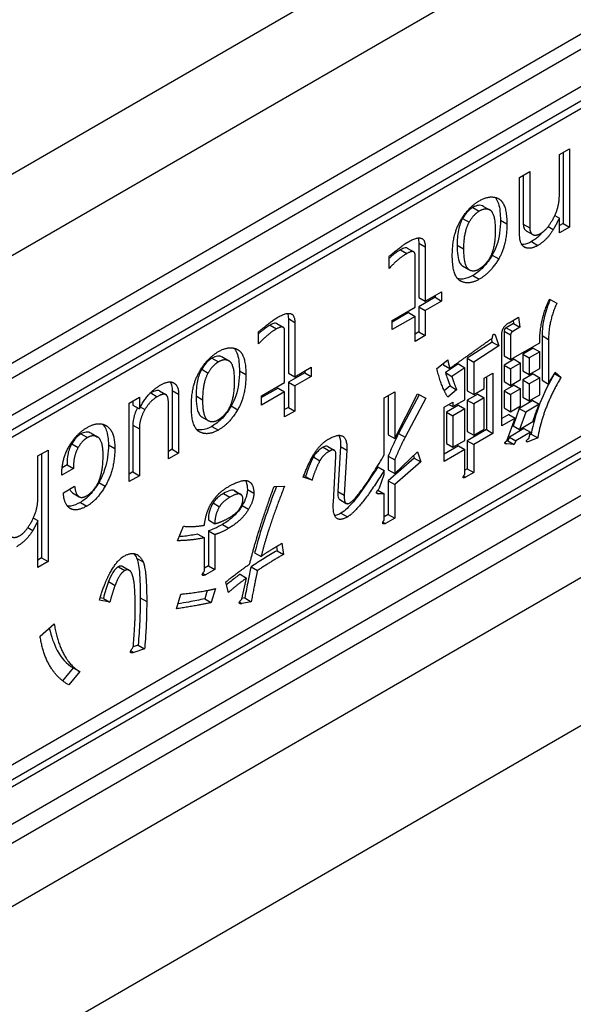
# Model space of a CAD drawing. Units: millimetres. Extents: x 23 to 826, y 21 to 577.
# Drawn here: x 785 to 789, y 156 to 163 of the extents above; entities that cross this region are included whole.
import ezdxf

# ---------------------------------------------------------------- set-up
doc = ezdxf.new("R2010")
doc.units = ezdxf.units.MM
doc.header["$LTSCALE"] = 2
doc.layers.add('Visible Tangent Edges(TDC)', color=179, linetype='Continuous', lineweight=25)
doc.layers.add('表示ｴｯｼﾞ(TDC)', color=7, linetype='Continuous', lineweight=25)

msp = doc.modelspace()

# ---------------------------------------------------------------- linework, layer by layer
at = {"layer": 'Visible Tangent Edges(TDC)'}
for p, q in [((721.7027, 125.6105), (800.8044, 171.2799)), ((800.9563, 170.7688), (721.8546, 125.0995)), ((788.0453, 161.683), (788.0924, 161.6558)), ((787.9668, 161.6754), (788.014, 161.6482)), ((787.892, 161.5946), (787.9392, 161.5674)), ((788.1685, 161.5825), (788.2157, 161.5553)), ((788.3363, 161.5538), (788.3834, 161.5265)), ((788.5175, 161.5344), (788.5552, 161.5127)), ((787.5711, 161.4135), (787.6183, 161.3863)), ((787.8512, 161.3994), (787.8984, 161.3721)), ((788.3961, 161.425), (788.4432, 161.3978)), ((787.437, 161.3653), (787.4841, 161.3381)), ((788.1087, 161.3261), (788.1558, 161.2989)), ((788.3441, 161.3849), (788.3462, 161.3837)), ((787.8734, 161.1385), (787.8757, 161.1371)), ((787.9668, 161.1772), (788.014, 161.15)), ((786.6156, 160.8618), (786.6628, 160.8346)), ((786.4815, 160.8137), (786.5286, 160.7865)), ((788.1962, 160.7695), (788.2433, 160.7422)), ((788.2116, 160.7951), (788.2587, 160.7679)), ((788.474, 160.7373), (788.5212, 160.71)), ((786.0558, 160.5721), (786.103, 160.5449)), ((786.1342, 160.5797), (786.1814, 160.5525)), ((785.981, 160.4913), (786.0282, 160.464)), ((786.2575, 160.4792), (786.3047, 160.452)), ((785.608, 160.3178), (785.6551, 160.2905)), ((785.6715, 160.3335), (785.7186, 160.3062)), ((785.7648, 160.3371), (785.812, 160.3099)), ((785.9402, 160.296), (785.9874, 160.2688)), ((785.5317, 160.2163), (785.5654, 160.1969)), ((786.1977, 160.2228), (786.2448, 160.1955)), ((785.4775, 160.0833), (785.5246, 160.0561)), ((785.9624, 160.0352), (785.9647, 160.0338)), ((786.0558, 160.0739), (786.103, 160.0466)), ((785.0967, 160.0184), (785.1438, 159.9912)), ((785.171, 160.0236), (785.2182, 159.9964)), ((785.298, 159.9378), (785.3451, 159.9106)), ((786.8713, 159.9208), (786.9184, 159.8935)), ((785.2272, 159.6625), (785.2744, 159.6353)), ((786.2204, 159.6036), (786.2675, 159.5764)), ((786.3156, 159.6125), (786.3627, 159.5853)), ((786.1406, 159.5827), (786.1877, 159.5554)), ((785.0172, 159.4739), (785.0206, 159.472)), ((785.0931, 159.518), (785.1402, 159.4908)), ((786.0644, 159.5136), (786.1116, 159.4863)), ((786.2775, 159.4942), (786.3246, 159.467)), ((787.0009, 159.4387), (787.048, 159.4115)), ((784.7083, 159.3335), (784.7445, 159.3126)), ((786.1329, 159.3563), (786.18, 159.3291)), ((785.5047, 159.1108), (785.5518, 159.0836)), ((785.3714, 159.0464), (785.4185, 159.0192)), ((785.2993, 158.9378), (785.3465, 158.9106)), ((785.5314, 158.8206), (785.5785, 158.7934)), ((785.4618, 158.4326), (785.4833, 158.4202))]:
    msp.add_line(p, q, dxfattribs=at)
at = {"layer": '表示ｴｯｼﾞ(TDC)'}
for p, q in [((779.5074, 157.6016), (800.2492, 169.5769)), ((779.6017, 157.5472), (800.3435, 169.5225)), ((779.6017, 157.275), (800.3435, 169.2503)), ((779.6017, 154.6078), (800.2963, 166.5558)), ((800.3435, 166.5286), (779.6017, 154.5533)), ((800.8044, 166.3834), (773.0387, 150.3529)), ((800.3435, 166.2565), (779.6017, 154.2812)), ((793.8617, 165.3991), (779.696, 157.2206)), ((793.9088, 165.3719), (779.7431, 157.1934)), ((769.923, 148.0944), (797.9487, 164.2751)), ((738.2054, 128.6991), (799.0942, 163.8532)), ((779.7431, 154.7983), (793.9088, 162.9769)), ((788.6001, 162.062), (788.6744, 162.1049)), ((788.6001, 161.7605), (788.6001, 162.062)), ((788.6273, 162.0777), (788.6273, 161.5585)), ((788.6744, 162.1049), (788.6744, 161.5313)), ((788.3091, 161.894), (788.3834, 161.9369)), ((788.3363, 161.9097), (788.3363, 161.5538)), ((788.3834, 161.9369), (788.3834, 161.5265)), ((788.3091, 161.4752), (788.3091, 161.894)), ((788.0459, 161.6827), (788.0931, 161.6554)), ((788.5671, 161.6162), (788.6001, 161.5972)), ((788.6001, 161.4883), (788.6001, 161.5972)), ((788.6273, 161.5585), (788.6001, 161.5428)), ((788.6273, 161.5585), (788.6744, 161.5313)), ((788.3577, 161.5047), (788.4048, 161.4775)), ((788.6744, 161.5313), (788.6001, 161.4883)), ((787.5711, 161.4135), (787.5711, 161.0157)), ((787.4867, 161.3776), (787.5339, 161.3504)), ((787.5435, 160.9453), (787.5435, 161.3263)), ((787.6183, 161.3863), (787.6183, 160.9885)), ((787.3536, 161.2293), (787.3536, 161.3172)), ((787.8914, 161.2474), (787.9385, 161.2202)), ((787.6183, 160.9885), (787.7379, 161.0576)), ((787.7379, 161.0576), (787.7379, 160.9906)), ((787.6908, 161.0178), (787.5711, 160.9487)), ((787.5711, 161.0157), (787.6183, 160.9885)), ((787.7379, 160.9906), (787.6183, 160.9215)), ((787.6908, 161.0304), (787.6908, 161.0178)), ((787.6908, 161.0178), (787.7379, 160.9906)), ((788.5289, 161.0034), (788.5819, 160.9754)), ((787.3758, 160.8485), (787.5435, 160.9453)), ((787.4963, 160.9055), (787.3758, 160.8359)), ((787.4963, 160.9055), (787.5435, 160.8783)), ((787.5711, 160.9487), (787.6183, 160.9215)), ((787.5711, 160.9487), (787.5711, 160.7645)), ((787.6183, 160.9215), (787.6183, 160.7373)), ((786.5312, 160.8259), (786.5784, 160.7987)), ((786.6156, 160.8618), (786.6156, 160.464)), ((786.6628, 160.8346), (786.6628, 160.4368)), ((787.5435, 160.8783), (787.3758, 160.7815)), ((787.3758, 160.7815), (787.3758, 160.8485)), ((787.5435, 160.6941), (787.5435, 160.8783)), ((788.2646, 160.8257), (788.2116, 160.7951)), ((788.232, 160.832), (788.3004, 160.8715)), ((788.2611, 160.8488), (788.2646, 160.8257)), ((788.2646, 160.8257), (788.3118, 160.7985)), ((788.3004, 160.8715), (788.3118, 160.7985)), ((786.3981, 160.6776), (786.3981, 160.7655)), ((786.588, 160.3937), (786.588, 160.7747)), ((787.5711, 160.7645), (787.5435, 160.7485)), ((787.5711, 160.7645), (787.6183, 160.7373)), ((788.121, 160.748), (788.1291, 160.7433)), ((788.1962, 160.7695), (788.1962, 160.5894)), ((788.3118, 160.7985), (788.2587, 160.7679)), ((787.6183, 160.7373), (787.5435, 160.6941)), ((788.1087, 160.6896), (787.926, 160.5716)), ((788.1009, 160.7133), (788.1087, 160.6896)), ((788.1087, 160.6896), (788.1558, 160.6624)), ((788.1291, 160.7433), (788.1558, 160.6624)), ((788.1785, 160.0767), (788.1785, 160.7425)), ((788.2433, 160.7422), (788.2433, 160.5622)), ((788.2433, 160.5622), (788.4564, 160.6852)), ((788.474, 160.7373), (788.474, 160.4107)), ((788.5212, 160.71), (788.5212, 160.3834)), ((788.1558, 160.6624), (787.9732, 160.5444)), ((788.4092, 160.6454), (788.3331, 160.6014)), ((788.4564, 160.6182), (788.3802, 160.5742)), ((788.4092, 160.6454), (788.4564, 160.6182)), ((788.4564, 160.4968), (788.4564, 160.6182)), ((786.1349, 160.5793), (786.1821, 160.5521)), ((787.7026, 160.497), (787.7828, 160.5601)), ((787.926, 160.5716), (787.926, 160.3329)), ((787.926, 160.5716), (787.9732, 160.5444)), ((787.9732, 160.5444), (787.9732, 160.3057)), ((788.1962, 160.5894), (788.2433, 160.5622)), ((788.2687, 160.5643), (788.1962, 160.5224)), ((788.3159, 160.5371), (788.2433, 160.4952)), ((788.2687, 160.5643), (788.3159, 160.5371)), ((788.3159, 160.4156), (788.3159, 160.5371)), ((788.3331, 160.6014), (788.3331, 160.48)), ((788.3331, 160.6014), (788.3802, 160.5742)), ((788.3802, 160.5742), (788.3802, 160.4528)), ((786.7353, 160.4661), (786.6156, 160.3971)), ((786.6156, 160.464), (786.6628, 160.4368)), ((786.6628, 160.4368), (786.7824, 160.5059)), ((786.7353, 160.4787), (786.7353, 160.4661)), ((786.7353, 160.4661), (786.7824, 160.4389)), ((786.7824, 160.5059), (786.7824, 160.4389)), ((787.7506, 160.5248), (787.7978, 160.4975)), ((787.8612, 160.53), (787.766, 160.4667)), ((787.766, 160.4667), (787.8132, 160.4395)), ((787.9084, 160.5028), (787.8132, 160.4395)), ((787.8612, 160.53), (787.9084, 160.5028)), ((787.9084, 160.2683), (787.9084, 160.5028)), ((788.0493, 160.4251), (788.1137, 160.4622)), ((788.1137, 160.4622), (788.1137, 160.0226)), ((788.1962, 160.5224), (788.1962, 160.401)), ((788.1962, 160.5224), (788.2433, 160.4952)), ((788.2433, 160.4952), (788.2433, 160.3738)), ((788.3331, 160.48), (788.3802, 160.4528)), ((788.3802, 160.4528), (788.4564, 160.4968)), ((788.5642, 160.4606), (788.5656, 160.4593)), ((788.5656, 160.4593), (788.6127, 160.4321)), ((788.5706, 160.4706), (788.6127, 160.4321)), ((786.4203, 160.2968), (786.588, 160.3937)), ((786.6156, 160.3971), (786.6628, 160.3698)), ((786.6156, 160.3971), (786.6156, 160.2128)), ((786.7824, 160.4389), (786.6628, 160.3698)), ((788.0493, 160.3497), (788.0493, 160.4251)), ((788.0666, 160.435), (788.0666, 160.0498)), ((788.1962, 160.401), (788.2433, 160.3738)), ((788.2433, 160.3738), (788.3159, 160.4156)), ((788.4092, 160.457), (788.3331, 160.413)), ((788.3331, 160.413), (788.3331, 160.2874)), ((788.3331, 160.413), (788.3802, 160.3858)), ((788.4564, 160.4298), (788.3802, 160.3858)), ((788.4092, 160.457), (788.4564, 160.4298)), ((788.4564, 160.3042), (788.4564, 160.4298)), ((788.474, 160.4107), (788.5212, 160.3834)), ((785.6718, 160.3332), (785.719, 160.306)), ((785.7648, 160.3371), (785.7648, 159.9058)), ((786.5408, 160.3539), (786.4203, 160.2843)), ((786.588, 160.3267), (786.4203, 160.2298)), ((786.5408, 160.3539), (786.588, 160.3267)), ((786.588, 160.1424), (786.588, 160.3267)), ((786.6628, 160.3698), (786.6628, 160.1856)), ((787.3182, 160.2835), (787.3943, 160.3274)), ((787.3943, 160.3274), (787.3943, 159.9841)), ((787.8005, 160.3693), (787.7576, 160.3335)), ((787.8476, 160.3421), (787.7828, 160.2879)), ((787.8005, 160.3693), (787.8476, 160.3421)), ((787.926, 160.3329), (787.9732, 160.3057)), ((787.9732, 160.3057), (788.0493, 160.3497)), ((788.2687, 160.3759), (788.1962, 160.334)), ((788.1962, 160.334), (788.1962, 160.2084)), ((788.1962, 160.334), (788.2433, 160.3068)), ((788.3159, 160.3486), (788.2433, 160.3068)), ((788.2687, 160.3759), (788.3159, 160.3486)), ((788.3159, 160.223), (788.3159, 160.3486)), ((788.3802, 160.3858), (788.3802, 160.2602)), ((785.4498, 160.2432), (785.5246, 160.2864)), ((785.4498, 159.6695), (785.4498, 160.2432)), ((785.4775, 160.2591), (785.4775, 160.2298)), ((785.5246, 160.2864), (785.5246, 160.2026)), ((785.7372, 159.8355), (785.7372, 160.2458)), ((785.812, 160.3099), (785.812, 159.8786)), ((786.4203, 160.2298), (786.4203, 160.2968)), ((787.3182, 159.8648), (787.3182, 160.2835)), ((787.3472, 160.3002), (787.3472, 160.0113)), ((787.3943, 159.9841), (787.5621, 160.3112)), ((787.5746, 160.3046), (787.4234, 160.0218)), ((787.6228, 160.2793), (787.4705, 159.9946)), ((787.5621, 160.3112), (787.6228, 160.2793)), ((787.7561, 160.2139), (787.8209, 160.2513)), ((787.8209, 160.2178), (787.9084, 160.2683)), ((787.8209, 160.2513), (787.8209, 160.2178)), ((788.0022, 160.3099), (787.926, 160.2659)), ((787.926, 160.2659), (787.926, 160.0357)), ((787.926, 160.2659), (787.9732, 160.2387)), ((788.0493, 160.2827), (787.9732, 160.2387)), ((788.0022, 160.3099), (788.0493, 160.2827)), ((788.0493, 160.0524), (788.0493, 160.2827)), ((788.2433, 160.3068), (788.2433, 160.1812)), ((788.4056, 160.2623), (788.3068, 160.2052)), ((788.3331, 160.2874), (788.3802, 160.2602)), ((788.3802, 160.2602), (788.4564, 160.3042)), ((788.4056, 160.2623), (788.4527, 160.2351)), ((785.4775, 160.2298), (785.5246, 160.2026)), ((786.6156, 160.2128), (786.588, 160.1969)), ((786.6628, 160.1856), (786.588, 160.1424)), ((786.6156, 160.2128), (786.6628, 160.1856)), ((787.7561, 159.8161), (787.7561, 160.2139)), ((787.8612, 160.2285), (787.7737, 160.178)), ((787.7737, 160.178), (787.7737, 159.9477)), ((787.7737, 160.178), (787.8209, 160.1508)), ((787.7919, 160.2345), (787.8209, 160.2178)), ((787.9084, 160.2013), (787.8209, 160.1508)), ((787.8612, 160.2285), (787.9084, 160.2013)), ((787.9084, 159.971), (787.9084, 160.2013)), ((787.9732, 160.2387), (787.9732, 160.0084)), ((788.1962, 160.2084), (788.2433, 160.1812)), ((788.2433, 160.1812), (788.3159, 160.223)), ((788.3068, 160.2052), (788.261, 160.0783)), ((788.3068, 160.2052), (788.3539, 160.178)), ((788.3539, 160.178), (788.3081, 160.0511)), ((788.4527, 160.2351), (788.3539, 160.178)), ((785.9804, 160.1441), (786.0275, 160.1169)), ((787.8209, 160.1508), (787.8209, 159.9205)), ((788.2306, 160.1613), (788.1785, 160.1312)), ((788.2778, 160.134), (788.1785, 160.0767)), ((788.2166, 159.9689), (788.2778, 160.134)), ((788.2306, 160.1613), (788.2778, 160.134)), ((788.3081, 160.0511), (788.407, 160.1081)), ((785.4775, 160.0833), (785.4775, 159.7399)), ((785.5246, 160.0561), (785.5246, 159.7127)), ((788.0666, 160.0498), (787.926, 159.9687)), ((787.926, 160.0357), (787.9732, 160.0084)), ((787.9732, 160.0084), (788.0493, 160.0524)), ((788.0666, 160.0498), (788.1137, 160.0226)), ((788.3408, 160.0574), (788.2343, 159.9959)), ((788.261, 160.0783), (788.3081, 160.0511)), ((788.3879, 160.0302), (788.2814, 159.9687)), ((788.3408, 160.0574), (788.3879, 160.0302)), ((788.3766, 159.9859), (788.3879, 160.0302)), ((785.1722, 160.023), (785.2193, 159.9958)), ((787.3472, 160.0113), (787.3943, 159.9841)), ((787.4234, 160.0218), (787.4705, 159.9946)), ((787.8209, 159.9205), (787.9084, 159.971)), ((787.926, 159.9687), (787.926, 159.7635)), ((787.926, 159.9687), (787.9732, 159.9414)), ((788.1137, 160.0226), (787.9732, 159.9414)), ((788.2229, 159.9684), (788.2166, 159.9689)), ((788.2343, 159.9959), (788.2229, 159.9684)), ((788.2229, 159.9684), (788.2701, 159.9412)), ((788.2343, 159.9959), (788.2814, 159.9687)), ((788.2814, 159.9687), (788.2701, 159.9412)), ((788.3636, 159.9594), (788.3653, 159.9585)), ((788.4414, 159.9899), (788.3653, 159.9585)), ((788.3943, 160.0171), (788.3834, 160.0126)), ((788.3943, 160.0171), (788.4414, 159.9899)), ((784.7817, 159.8574), (784.8565, 159.9006)), ((784.8565, 159.9006), (784.8565, 159.0841)), ((785.0296, 159.9462), (785.0768, 159.9189)), ((785.7648, 159.9058), (785.7372, 159.8899)), ((785.7648, 159.9058), (785.812, 159.8786)), ((786.9047, 159.9268), (786.9519, 159.8996)), ((786.9968, 159.9263), (786.9778, 159.597)), ((786.9968, 159.9263), (787.044, 159.899)), ((787.044, 159.899), (787.0249, 159.5698)), ((787.3943, 159.7287), (787.5621, 159.8883)), ((787.5621, 159.8883), (787.5847, 159.8135)), ((787.8612, 159.9312), (787.7561, 159.8705)), ((787.9084, 159.904), (787.7561, 159.8161)), ((787.7737, 159.9477), (787.8209, 159.9205)), ((787.8612, 159.9312), (787.9084, 159.904)), ((787.9084, 159.724), (787.9084, 159.904)), ((787.9732, 159.9414), (787.9732, 159.7363)), ((788.2007, 159.953), (788.213, 159.9459)), ((788.2701, 159.9412), (788.213, 159.9459)), ((784.7817, 159.5518), (784.7817, 159.8574)), ((784.8093, 159.8734), (784.8093, 159.1113)), ((785.812, 159.8786), (785.7372, 159.8355)), ((786.7992, 159.8498), (786.8463, 159.8226)), ((786.9452, 159.5196), (786.9642, 159.853)), ((787.3472, 159.8564), (787.3943, 159.8292)), ((787.3472, 159.8564), (787.3472, 159.7559)), ((787.5376, 159.8407), (787.3472, 159.6763)), ((787.3943, 159.8292), (787.3943, 159.7287)), ((787.5847, 159.8135), (787.3943, 159.6491)), ((787.5319, 159.8596), (787.5376, 159.8407)), ((787.5376, 159.8407), (787.5847, 159.8135)), ((785.0428, 159.7653), (784.9571, 159.7159)), ((784.9956, 159.7925), (784.9591, 159.7715)), ((784.9956, 159.7925), (785.0428, 159.7653)), ((785.4775, 159.7399), (785.4498, 159.724)), ((785.4775, 159.7399), (785.5246, 159.7127)), ((787.2711, 159.7789), (787.3182, 159.7517)), ((787.3182, 159.7224), (787.3182, 159.7517)), ((787.3472, 159.7559), (787.3943, 159.7287)), ((787.926, 159.7635), (787.9084, 159.7533)), ((787.926, 159.7635), (787.9732, 159.7363)), ((785.5246, 159.7127), (785.4498, 159.6695)), ((786.7892, 159.6808), (786.7244, 159.702)), ((786.7421, 159.708), (786.7284, 159.7125)), ((786.7421, 159.708), (786.7892, 159.6808)), ((787.2842, 159.6232), (787.3182, 159.7224)), ((787.3472, 159.6763), (787.3943, 159.6491)), ((787.3472, 159.6763), (787.3472, 159.4293)), ((787.8985, 159.7087), (787.912, 159.7009)), ((787.9732, 159.7363), (787.912, 159.7009)), ((784.9684, 159.5884), (785.0505, 159.6358)), ((786.2214, 159.603), (786.2686, 159.5758)), ((786.5114, 159.6334), (786.5875, 159.6355)), ((786.9778, 159.597), (787.0249, 159.5698)), ((787.2711, 159.6073), (787.2706, 159.6073)), ((787.2711, 159.6073), (787.3182, 159.58)), ((787.3943, 159.6491), (787.3943, 159.4021)), ((785.036, 159.5866), (785.0831, 159.5593)), ((786.9919, 159.5376), (787.0391, 159.5103)), ((787.2612, 159.5899), (787.2765, 159.5811)), ((787.3182, 159.58), (787.2765, 159.5811)), ((787.3182, 159.3916), (787.3182, 159.58)), ((784.7487, 159.4033), (784.7817, 159.3843)), ((784.7817, 159.0409), (784.7817, 159.3843)), ((786.03, 159.389), (786.0771, 159.3618)), ((787.3472, 159.4293), (787.3182, 159.4125)), ((787.3943, 159.4021), (787.3259, 159.3626)), ((787.3472, 159.4293), (787.3943, 159.4021)), ((785.8034, 159.2372), (785.8487, 159.3429)), ((786.03, 159.3094), (786.0771, 159.2822)), ((786.03, 159.3094), (786.03, 159.054)), ((787.308, 159.3729), (787.3259, 159.3626)), ((785.9538, 159.2864), (786.001, 159.2592)), ((786.001, 159.0163), (786.001, 159.2592)), ((786.0771, 159.2822), (786.0771, 159.0268)), ((786.5284, 159.1948), (786.5327, 159.1642)), ((786.5327, 159.1642), (786.5798, 159.137)), ((786.5685, 159.2184), (786.5798, 159.137)), ((784.8093, 159.1113), (784.7817, 159.0954)), ((784.8093, 159.1113), (784.8565, 159.0841)), ((786.369, 159.1493), (786.4162, 159.1221)), ((784.8565, 159.0841), (784.7817, 159.0409)), ((785.4031, 159.0489), (785.4502, 159.0217)), ((786.03, 159.054), (786.001, 159.0373)), ((786.0771, 159.0268), (786.0087, 158.9873)), ((786.03, 159.054), (786.0771, 159.0268)), ((786.3423, 159.0459), (786.3894, 159.0187)), ((785.9892, 158.9986), (786.0087, 158.9873)), ((786.2625, 158.9915), (786.3097, 158.9643)), ((786.2752, 158.8104), (786.3097, 158.9643)), ((786.0812, 158.8868), (786.0504, 158.7853)), ((786.1764, 158.858), (786.1574, 158.935)), ((785.3084, 158.7881), (785.2322, 158.8028)), ((785.2612, 158.8154), (785.2374, 158.82)), ((785.2612, 158.8154), (785.3084, 158.7881)), ((785.7957, 158.7387), (785.8296, 158.8462)), ((786.0218, 158.8736), (786.0033, 158.8125)), ((786.0033, 158.8125), (786.0504, 158.7853)), ((786.2965, 158.8185), (786.2761, 158.8142)), ((786.2965, 158.8185), (786.3437, 158.7913)), ((786.2573, 158.7873), (786.2752, 158.7769)), ((786.3437, 158.7913), (786.2752, 158.7769)), ((784.798, 158.5395), (784.9009, 158.6282)), ((785.516, 158.4725), (785.4798, 158.4611)), ((785.5631, 158.4453), (785.4833, 158.4202)), ((785.516, 158.4725), (785.5631, 158.4453)), ((785.0405, 158.3069), (784.9627, 158.2132)), ((785.0405, 158.3069), (785.0876, 158.2797)), ((785.0876, 158.2797), (785.0074, 158.1831))]:
    msp.add_line(p, q, dxfattribs=at)
for points, degree in [([(788.5479, 161.5797), (788.6001, 161.6684), (788.6001, 161.7605)], 2), ([(787.8757, 161.5768), (787.9356, 161.6783), (788.014, 161.7236)], 2), ([(788.014, 161.7236), (788.096, 161.771), (788.1558, 161.7385)], 2), ([(788.0459, 161.6827), (788.0457, 161.6828), (788.0455, 161.6829), (788.0453, 161.683)], 3), ([(788.1558, 161.7385), (788.2157, 161.7061), (788.2157, 161.5553)], 2), ([(788.014, 161.6482), (787.9727, 161.6244), (787.9392, 161.5674)], 2), ([(788.0924, 161.6558), (788.0588, 161.6741), (788.014, 161.6482)], 2), ([(788.1332, 161.5077), (788.1332, 161.6333), (788.0924, 161.6558)], 2), ([(787.8163, 161.3248), (787.8163, 161.4755), (787.8757, 161.5768)], 2), ([(787.9392, 161.5674), (787.8984, 161.4978), (787.8984, 161.3721)], 2), ([(788.2157, 161.5553), (788.2157, 161.4004), (788.1558, 161.2989)], 2), ([(788.4654, 161.486), (788.5067, 161.5098), (788.5479, 161.5797)], 2), ([(788.6001, 161.5972), (788.5815, 161.5572), (788.5552, 161.5127)], 2), ([(788.0924, 161.3083), (788.1332, 161.3779), (788.1332, 161.5077)], 2), ([(788.3462, 161.3837), (788.3091, 161.4041), (788.3091, 161.4752)], 2), ([(788.3834, 161.5265), (788.3834, 161.4889), (788.4061, 161.4768)], 2), ([(788.4061, 161.4768), (788.4283, 161.4645), (788.4654, 161.486)], 2), ([(788.5552, 161.5127), (788.5103, 161.4365), (788.4432, 161.3978)], 2), ([(787.3536, 161.3172), (787.4465, 161.396), (787.495, 161.424)], 2), ([(787.495, 161.424), (787.6183, 161.4951), (787.6183, 161.3863)], 2), ([(787.5655, 161.4517), (787.5696, 161.4408), (787.5711, 161.4275), (787.5711, 161.4135)], 3), ([(788.4432, 161.3978), (788.3834, 161.3632), (788.3462, 161.3837)], 2), ([(787.4841, 161.3381), (787.4206, 161.3015), (787.3536, 161.2293)], 2), ([(787.5435, 161.3263), (787.5435, 161.3724), (787.4841, 161.3381)], 2), ([(787.8757, 161.1371), (787.8163, 161.1698), (787.8163, 161.3248)], 2), ([(787.8984, 161.3721), (787.8984, 161.2423), (787.9392, 161.2198)], 2), ([(788.014, 161.2253), (788.0588, 161.2512), (788.0924, 161.3083)], 2), ([(788.1558, 161.2989), (788.096, 161.1973), (788.014, 161.15)], 2), ([(787.9392, 161.2198), (787.9727, 161.2015), (788.014, 161.2253)], 2), ([(788.014, 161.15), (787.9356, 161.1047), (787.8757, 161.1371)], 2), ([(788.4564, 160.6852), (788.4564, 160.861), (788.5289, 161.0034)], 2), ([(788.5819, 160.9754), (788.5212, 160.844), (788.5212, 160.71)], 2), ([(786.5395, 160.8723), (786.6628, 160.9435), (786.6628, 160.8346)], 2), ([(786.61, 160.9), (786.6141, 160.8891), (786.6156, 160.8759), (786.6156, 160.8618)], 3), ([(786.3981, 160.7655), (786.491, 160.8443), (786.5395, 160.8723)], 2), ([(788.1785, 160.7425), (788.1785, 160.8011), (788.232, 160.832)], 2), ([(786.5286, 160.7865), (786.4651, 160.7498), (786.3981, 160.6776)], 2), ([(786.588, 160.7747), (786.588, 160.8207), (786.5286, 160.7865)], 2), ([(788.1101, 160.7197), (788.1137, 160.7595), (788.1291, 160.7433)], 2), ([(788.2587, 160.7679), (788.2433, 160.759), (788.2433, 160.7422)], 2), ([(787.7978, 160.4975), (787.9464, 160.6043), (788.1101, 160.7197)], 2), ([(785.9647, 160.4735), (786.0246, 160.575), (786.103, 160.6203)], 2), ([(786.103, 160.6203), (786.185, 160.6677), (786.2448, 160.6352)], 2), ([(786.2448, 160.6352), (786.3047, 160.6027), (786.3047, 160.452)], 2), ([(786.103, 160.5449), (786.0617, 160.5211), (786.0282, 160.464)], 2), ([(786.1814, 160.5525), (786.1478, 160.5708), (786.103, 160.5449)], 2), ([(786.1349, 160.5793), (786.1347, 160.5795), (786.1345, 160.5796), (786.1342, 160.5797)], 3), ([(786.2222, 160.4044), (786.2222, 160.53), (786.1814, 160.5525)], 2), ([(787.7483, 160.533), (787.7491, 160.5302), (787.7498, 160.5275), (787.7506, 160.5248)], 3), ([(787.7828, 160.5601), (787.7905, 160.5227), (787.7978, 160.4975)], 2), ([(785.9053, 160.2215), (785.9053, 160.3722), (785.9647, 160.4735)], 2), ([(786.0282, 160.464), (785.9874, 160.3944), (785.9874, 160.2688)], 2), ([(787.7828, 160.2879), (787.737, 160.3578), (787.7026, 160.497)], 2), ([(788.5212, 160.3834), (788.5402, 160.4237), (788.5706, 160.4706)], 2), ([(785.6773, 160.3745), (785.7408, 160.4112), (785.7744, 160.3929)], 2), ([(785.7744, 160.3929), (785.812, 160.3727), (785.812, 160.3099)], 2), ([(786.1814, 160.205), (786.2222, 160.2746), (786.2222, 160.4044)], 2), ([(786.3047, 160.452), (786.3047, 160.2971), (786.2448, 160.1955)], 2), ([(787.8132, 160.4395), (787.8245, 160.3999), (787.8476, 160.3421)], 2), ([(788.6127, 160.4321), (788.4831, 160.2191), (788.4414, 159.9899)], 2), ([(785.5246, 160.2026), (785.584, 160.3206), (785.6773, 160.3745)], 2), ([(785.608, 160.3178), (785.6054, 160.3162), (785.6027, 160.3146), (785.6001, 160.313)], 3), ([(785.6551, 160.2905), (785.603, 160.2604), (785.5654, 160.1969)], 2), ([(785.7186, 160.3062), (785.7, 160.3165), (785.6551, 160.2905)], 2), ([(785.7372, 160.2458), (785.7372, 160.296), (785.7186, 160.3062)], 2), ([(785.9874, 160.2688), (785.9874, 160.139), (786.0282, 160.1165)], 2), ([(785.5654, 160.1969), (785.5246, 160.1272), (785.5246, 160.0561)], 2), ([(785.9647, 160.0338), (785.9053, 160.0665), (785.9053, 160.2215)], 2), ([(786.103, 160.122), (786.1478, 160.1479), (786.1814, 160.205)], 2), ([(786.2448, 160.1955), (786.185, 160.094), (786.103, 160.0466)], 2), ([(788.407, 160.1081), (788.426, 160.1736), (788.4527, 160.2351)], 2), ([(786.0282, 160.1165), (786.0617, 160.0982), (786.103, 160.122)], 2), ([(785.0133, 159.9325), (785.0654, 160.0213), (785.1438, 160.0665)], 2), ([(785.1438, 160.0665), (785.2223, 160.1118), (785.2816, 160.0791)], 2), ([(785.2816, 160.0791), (785.3451, 160.0445), (785.3451, 159.9106)], 2), ([(786.103, 160.0466), (786.0246, 160.0014), (785.9647, 160.0338)], 2), ([(785.1438, 159.9912), (785.1062, 159.9694), (785.0768, 159.9189)], 2), ([(785.2182, 159.9964), (785.1846, 160.0147), (785.1438, 159.9912)], 2), ([(785.1722, 160.023), (785.1718, 160.0232), (785.1714, 160.0234), (785.171, 160.0236)], 3), ([(785.2594, 159.8611), (785.2594, 159.9742), (785.2182, 159.9964)], 2), ([(786.7969, 159.8611), (786.8463, 159.9441), (786.9107, 159.9812)], 2), ([(786.9107, 159.9812), (787.0517, 160.0626), (787.044, 159.899)], 2), ([(787.4705, 159.9946), (787.4288, 159.9119), (787.3943, 159.8292)], 2), ([(788.213, 159.9459), (788.1862, 159.9472), (788.2166, 159.9689)], 2), ([(788.3653, 159.9585), (788.3499, 159.9663), (788.3766, 159.9859)], 2), ([(784.9571, 159.7159), (784.9535, 159.831), (785.0133, 159.9325)], 2), ([(785.0768, 159.9189), (785.0391, 159.8553), (785.0428, 159.7653)], 2), ([(785.3451, 159.9106), (785.3451, 159.7556), (785.2744, 159.6353)], 2), ([(786.9184, 159.8935), (786.869, 159.865), (786.8463, 159.8226)], 2), ([(786.9642, 159.853), (786.9678, 159.9221), (786.9184, 159.8935)], 2), ([(785.2146, 159.6468), (785.2594, 159.7229), (785.2594, 159.8611)], 2), ([(786.7244, 159.702), (786.7625, 159.8035), (786.7969, 159.8611)], 2), ([(786.8463, 159.8226), (786.8119, 159.7567), (786.7892, 159.6808)], 2), ([(787.0671, 159.5146), (787.1319, 159.552), (787.3182, 159.8648)], 2), ([(787.3182, 159.7517), (787.1392, 159.4641), (787.048, 159.4115)], 2), ([(786.1764, 159.6326), (786.2829, 159.6941), (786.3246, 159.6722)], 2), ([(786.3246, 159.6722), (786.3627, 159.6523), (786.3627, 159.5853)], 2), ([(787.912, 159.7009), (787.8816, 159.6876), (787.9084, 159.724)], 2), ([(785.0505, 159.6358), (785.0577, 159.573), (785.084, 159.5588)], 2), ([(785.1402, 159.5662), (785.181, 159.5897), (785.2146, 159.6468)], 2), ([(785.2744, 159.6353), (785.2146, 159.5337), (785.1402, 159.4908)], 2), ([(786.0504, 159.5096), (786.0962, 159.5863), (786.1764, 159.6326)], 2), ([(786.2214, 159.603), (786.2211, 159.6032), (786.2207, 159.6034), (786.2204, 159.6036)], 3), ([(786.3323, 159.0653), (786.3931, 159.3139), (786.5114, 159.6334)], 2), ([(786.5875, 159.6355), (786.4692, 159.3369), (786.4162, 159.1221)], 2), ([(787.2765, 159.5811), (787.2421, 159.5779), (787.2842, 159.6232)], 2), ([(784.7296, 159.3668), (784.7817, 159.4555), (784.7817, 159.5518)], 2), ([(785.0206, 159.472), (784.9721, 159.4984), (784.9684, 159.5884)], 2), ([(785.084, 159.5588), (785.1062, 159.5465), (785.1402, 159.5662)], 2), ([(786.1877, 159.5554), (786.1342, 159.5246), (786.1116, 159.4863)], 2), ([(786.2675, 159.5764), (786.2448, 159.5884), (786.1877, 159.5554)], 2), ([(786.2639, 159.478), (786.2829, 159.5099), (786.2829, 159.5392)], 2), ([(786.2829, 159.5392), (786.2829, 159.5685), (786.2675, 159.5764)], 2), ([(786.3627, 159.5853), (786.3627, 159.5308), (786.3246, 159.467)], 2), ([(787.0249, 159.5698), (787.0213, 159.4882), (787.0671, 159.5146)], 2), ([(785.1402, 159.4908), (785.0654, 159.4476), (785.0206, 159.472)], 2), ([(786.001, 159.3513), (786.0123, 159.4458), (786.0504, 159.5096)], 2), ([(786.1116, 159.4863), (786.0771, 159.4288), (786.0771, 159.3618)], 2), ([(786.18, 159.4044), (786.2408, 159.4395), (786.2639, 159.478)], 2), ([(786.3246, 159.467), (786.2752, 159.384), (786.18, 159.3291)], 2), ([(787.048, 159.4115), (786.9338, 159.3456), (786.9452, 159.5196)], 2), ([(784.7817, 159.3843), (784.7595, 159.338), (784.7445, 159.3126)], 2), ([(786.0771, 159.3618), (786.1229, 159.3715), (786.18, 159.4044)], 2), ([(787.3259, 159.3626), (787.2915, 159.351), (787.3182, 159.3916)], 2), ([(784.7445, 159.3126), (784.6996, 159.2364), (784.6248, 159.1932)], 2), ([(784.6511, 159.2754), (784.6883, 159.2969), (784.7296, 159.3668)], 2), ([(785.8487, 159.3429), (785.9325, 159.3369), (786.001, 159.3513)], 2), ([(786.18, 159.3291), (786.1152, 159.2916), (786.0771, 159.2822)], 2), ([(784.5913, 159.266), (784.6135, 159.2537), (784.6511, 159.2754)], 2), ([(786.001, 159.2592), (785.9058, 159.2377), (785.8034, 159.2372)], 2), ([(786.4162, 159.1221), (786.4769, 159.1655), (786.5685, 159.2184)], 2), ([(785.3043, 158.991), (785.3578, 159.093), (785.4113, 159.1239)], 2), ([(785.4113, 159.1239), (785.506, 159.1786), (785.5518, 159.0836)], 2), ([(785.484, 159.1432), (785.4921, 159.1339), (785.4989, 159.1228), (785.5047, 159.1108)], 3), ([(786.5798, 159.137), (786.4846, 159.082), (786.3894, 159.0187)], 2), ([(785.4185, 159.0192), (785.3768, 158.9951), (785.3465, 158.9106)], 2), ([(785.4756, 158.981), (785.4566, 159.0412), (785.4185, 159.0192)], 2), ([(785.5518, 159.0836), (785.5785, 159.0279), (785.5785, 158.7934)], 2), ([(786.1574, 158.935), (786.2639, 159.0216), (786.3323, 159.0653)], 2), ([(786.3894, 159.0187), (786.3704, 158.9323), (786.3437, 158.7913)], 2), ([(785.2322, 158.8028), (785.2662, 158.9187), (785.3043, 158.991)], 2), ([(785.4947, 158.7491), (785.4947, 158.9208), (785.4756, 158.981)], 2), ([(786.0087, 158.9873), (785.967, 158.9716), (786.001, 159.0163)], 2), ([(786.3097, 158.9643), (786.2448, 158.9185), (786.1764, 158.858)], 2), ([(785.3465, 158.9106), (785.3274, 158.8577), (785.3084, 158.7881)], 2), ([(785.8296, 158.8462), (785.9897, 158.8632), (786.0812, 158.8868)], 2), ([(786.2752, 158.7769), (786.2371, 158.7717), (786.2752, 158.8104)], 2), ([(785.4797, 158.46), (785.4947, 158.6235), (785.4947, 158.7491)], 2), ([(785.5785, 158.7934), (785.5785, 158.6259), (785.5631, 158.4453)], 2), ([(786.0504, 158.7853), (785.9439, 158.7614), (785.7957, 158.7387)], 2), ([(784.9009, 158.6282), (784.9467, 158.3616), (785.0876, 158.2797)], 2), ([(785.0074, 158.1831), (784.8361, 158.281), (784.798, 158.5395)], 2), ([(785.4833, 158.4202), (785.4376, 158.4063), (785.4797, 158.46)], 2)]:
    msp.add_open_spline(points, degree=degree, dxfattribs=at)
for points, knots in [([(788.0453, 161.683), (788.0346, 161.6888), (788.0226, 161.6916), (787.9954, 161.689), (787.9814, 161.6838), (787.9668, 161.6754)], [-0.01869566, -0.01869566, -0.01869566, -0.01869566, -0.00925517, -0.00925517, 0, 0, 0, 0]), ([(788.1297, 161.7486), (788.1315, 161.7466), (788.1332, 161.7444), (788.1428, 161.7312), (788.1489, 161.7181), (788.1649, 161.6691), (788.1685, 161.6256), (788.1685, 161.5825)], [-0.0356623, -0.0356623, -0.0356623, -0.0356623, -0.03360152, -0.03360152, -0.02372712, -0.02372712, 0, 0, 0, 0]), ([(787.9668, 161.6754), (787.9601, 161.6715), (787.9533, 161.6669), (787.9401, 161.6561), (787.9337, 161.65), (787.9142, 161.6289), (787.9024, 161.6123), (787.892, 161.5946)], [-0.01784287, -0.01784287, -0.01784287, -0.01784287, -0.01352758, -0.01352758, -0.00923539, -0.00923539, 0, 0, 0, 0]), ([(787.892, 161.5946), (787.8848, 161.5823), (787.879, 161.5693), (787.8687, 161.5412), (787.8645, 161.5258), (787.8535, 161.4731), (787.8512, 161.4337), (787.8512, 161.3994)], [-0.03277264, -0.03277264, -0.03277264, -0.03277264, -0.02637069, -0.02637069, -0.01894695, -0.01894695, 0, 0, 0, 0]), ([(788.1685, 161.5825), (788.1685, 161.5517), (788.1668, 161.5189), (788.158, 161.4581), (788.1518, 161.4293), (788.1338, 161.3752), (788.1228, 161.3501), (788.1087, 161.3261)], [-0.04373201, -0.04373201, -0.04373201, -0.04373201, -0.02669412, -0.02669412, -0.01253344, -0.01253344, 0, 0, 0, 0]), ([(788.3363, 161.5538), (788.3363, 161.5475), (788.3367, 161.5415), (788.3388, 161.5307), (788.3403, 161.5259), (788.3462, 161.5135), (788.3519, 161.5078), (788.3589, 161.504)], [-0.01295781, -0.01295781, -0.01295781, -0.01295781, -0.00949885, -0.00949885, -0.006211, -0.006211, 0, 0, 0, 0]), ([(788.4743, 161.4916), (788.4689, 161.4852), (788.4634, 161.479), (788.4379, 161.4529), (788.4172, 161.4372), (788.3961, 161.425)], [-0.01737022, -0.01737022, -0.01737022, -0.01737022, -0.01343297, -0.01343297, 0, 0, 0, 0]), ([(787.8512, 161.3994), (787.8512, 161.3732), (787.8525, 161.3464), (787.8591, 161.3026), (787.8641, 161.2827), (787.8776, 161.2589), (787.8839, 161.2515), (787.892, 161.247)], [-0.03387198, -0.03387198, -0.03387198, -0.03387198, -0.01940507, -0.01940507, -0.00720787, -0.00720787, 0, 0, 0, 0]), ([(788.3961, 161.425), (788.3768, 161.4139), (788.3576, 161.4061), (788.3346, 161.4033), (788.3298, 161.4031), (788.3252, 161.4034)], [-0.02275279, -0.02275279, -0.02275279, -0.02275279, -0.01046068, -0.01046068, -0.00704297, -0.00704297, -0.00704297, -0.00704297]), ([(787.437, 161.3653), (787.4153, 161.3528), (787.3938, 161.3375), (787.3662, 161.3145), (787.3599, 161.3089), (787.3536, 161.3032)], [-0.0286167, -0.0286167, -0.0286167, -0.0286167, -0.01480678, -0.01480678, -0.01063806, -0.01063806, -0.01063806, -0.01063806]), ([(787.4867, 161.3776), (787.4861, 161.378), (787.4854, 161.3783), (787.4805, 161.3803), (787.4754, 161.3803), (787.4602, 161.3774), (787.4486, 161.3721), (787.437, 161.3653)], [-0.01205481, -0.01205481, -0.01205481, -0.01205481, -0.01140393, -0.01140393, -0.00740781, -0.00740781, 0, 0, 0, 0]), ([(788.1087, 161.3261), (788.0896, 161.2937), (788.068, 161.2639), (788.0189, 161.2124), (787.9932, 161.1924), (787.9668, 161.1772)], [-0.03373739, -0.03373739, -0.03373739, -0.03373739, -0.01680608, -0.01680608, 0, 0, 0, 0]), ([(787.9668, 161.1772), (787.9413, 161.1624), (787.9166, 161.1535), (787.8796, 161.1501), (787.8671, 161.1511), (787.8553, 161.154)], [-0.03298759, -0.03298759, -0.03298759, -0.03298759, -0.01673106, -0.01673106, -0.00745402, -0.00745402, -0.00745402, -0.00745402]), ([(788.5339, 161.0008), (788.514, 160.9574), (788.4992, 160.914), (788.4786, 160.824), (788.474, 160.7795), (788.474, 160.7373)], [-0.04496378, -0.04496378, -0.04496378, -0.04496378, -0.02327871, -0.02327871, 0, 0, 0, 0]), ([(786.5312, 160.8259), (786.5306, 160.8263), (786.5299, 160.8266), (786.525, 160.8286), (786.5199, 160.8286), (786.5047, 160.8258), (786.4931, 160.8204), (786.4815, 160.8137)], [-0.01205481, -0.01205481, -0.01205481, -0.01205481, -0.01140393, -0.01140393, -0.00740781, -0.00740781, 0, 0, 0, 0]), ([(786.4815, 160.8137), (786.4598, 160.8011), (786.4383, 160.7858), (786.4107, 160.7628), (786.4044, 160.7573), (786.3981, 160.7516)], [-0.0286167, -0.0286167, -0.0286167, -0.0286167, -0.01480678, -0.01480678, -0.01063806, -0.01063806, -0.01063806, -0.01063806]), ([(788.2116, 160.7951), (788.21, 160.7942), (788.2084, 160.7931), (788.2055, 160.7908), (788.2042, 160.7896), (788.2017, 160.7868), (788.2006, 160.7852), (788.1986, 160.7816), (788.1978, 160.7797), (788.1965, 160.7749), (788.1962, 160.772), (788.1962, 160.7695)], [-0.005149497, -0.005149497, -0.005149497, -0.005149497, -0.00414759, -0.00414759, -0.003287079, -0.003287079, -0.002386509, -0.002386509, -0.001422046, -0.001422046, 0, 0, 0, 0]), ([(786.2187, 160.6453), (786.2205, 160.6432), (786.2222, 160.6411), (786.2318, 160.6279), (786.2379, 160.6148), (786.2539, 160.5658), (786.2575, 160.5223), (786.2575, 160.4792)], [-0.0356623, -0.0356623, -0.0356623, -0.0356623, -0.03360152, -0.03360152, -0.02372712, -0.02372712, 0, 0, 0, 0]), ([(786.0558, 160.5721), (786.0491, 160.5682), (786.0423, 160.5636), (786.0291, 160.5528), (786.0227, 160.5467), (786.0032, 160.5256), (785.9914, 160.509), (785.981, 160.4913)], [-0.01784287, -0.01784287, -0.01784287, -0.01784287, -0.01352758, -0.01352758, -0.00923539, -0.00923539, 0, 0, 0, 0]), ([(786.1342, 160.5797), (786.1236, 160.5855), (786.1116, 160.5883), (786.0844, 160.5857), (786.0704, 160.5805), (786.0558, 160.5721)], [-0.01869566, -0.01869566, -0.01869566, -0.01869566, -0.00925517, -0.00925517, 0, 0, 0, 0]), ([(785.981, 160.4913), (785.9738, 160.4789), (785.968, 160.466), (785.9577, 160.4378), (785.9535, 160.4225), (785.9425, 160.3698), (785.9402, 160.3304), (785.9402, 160.296)], [-0.03277264, -0.03277264, -0.03277264, -0.03277264, -0.02637069, -0.02637069, -0.01894695, -0.01894695, 0, 0, 0, 0]), ([(786.2575, 160.4792), (786.2575, 160.4484), (786.2558, 160.4155), (786.247, 160.3548), (786.2408, 160.326), (786.2228, 160.2718), (786.2118, 160.2468), (786.1977, 160.2228)], [-0.04373201, -0.04373201, -0.04373201, -0.04373201, -0.02669412, -0.02669412, -0.01253344, -0.01253344, 0, 0, 0, 0]), ([(787.766, 160.4667), (787.7703, 160.4519), (787.7753, 160.4367), (787.7866, 160.4047), (787.7936, 160.3866), (787.8005, 160.3693)], [-0.02235694, -0.02235694, -0.02235694, -0.02235694, -0.01249642, -0.01249642, 0, 0, 0, 0]), ([(788.5656, 160.4593), (788.523, 160.3893), (788.4869, 160.317), (788.4285, 160.1663), (788.4077, 160.0911), (788.3943, 160.0171)], [-0.07441551, -0.07441551, -0.07441551, -0.07441551, -0.03751285, -0.03751285, 0, 0, 0, 0]), ([(785.7501, 160.399), (785.7521, 160.396), (785.7539, 160.3927), (785.762, 160.3747), (785.7648, 160.357), (785.7648, 160.3371)], [-0.01354252, -0.01354252, -0.01354252, -0.01354252, -0.01093752, -0.01093752, 0, 0, 0, 0]), ([(785.6715, 160.3335), (785.6682, 160.3352), (785.6645, 160.3361), (785.656, 160.3365), (785.6512, 160.3359), (785.6342, 160.3316), (785.6206, 160.325), (785.608, 160.3178)], [-0.01411805, -0.01411805, -0.01411805, -0.01411805, -0.01124135, -0.01124135, -0.00800458, -0.00800458, 0, 0, 0, 0]), ([(785.9402, 160.296), (785.9402, 160.2699), (785.9415, 160.2431), (785.9481, 160.1993), (785.9531, 160.1793), (785.9666, 160.1555), (785.9729, 160.1482), (785.981, 160.1437)], [-0.03387198, -0.03387198, -0.03387198, -0.03387198, -0.01940507, -0.01940507, -0.00720787, -0.00720787, 0, 0, 0, 0]), ([(785.5107, 160.2106), (785.507, 160.2036), (785.5036, 160.1964), (785.4953, 160.1775), (785.4911, 160.1658), (785.4805, 160.1292), (785.4775, 160.1056), (785.4775, 160.0833)], [-0.02168973, -0.02168973, -0.02168973, -0.02168973, -0.0180862, -0.0180862, -0.01228536, -0.01228536, 0, 0, 0, 0]), ([(786.1977, 160.2228), (786.1786, 160.1904), (786.1569, 160.1606), (786.1079, 160.1091), (786.0822, 160.0891), (786.0558, 160.0739)], [-0.03373739, -0.03373739, -0.03373739, -0.03373739, -0.01680608, -0.01680608, 0, 0, 0, 0]), ([(785.171, 160.0236), (785.1602, 160.0295), (785.148, 160.0326), (785.1221, 160.0302), (785.1097, 160.0259), (785.0967, 160.0184)], [-0.01783777, -0.01783777, -0.01783777, -0.01783777, -0.00824472, -0.00824472, 0, 0, 0, 0]), ([(785.2567, 160.0892), (785.2586, 160.0872), (785.2605, 160.085), (785.2704, 160.0726), (785.277, 160.0605), (785.2937, 160.016), (785.298, 159.9777), (785.298, 159.9378)], [-0.03382381, -0.03382381, -0.03382381, -0.03382381, -0.03171143, -0.03171143, -0.02200468, -0.02200468, 0, 0, 0, 0]), ([(786.0558, 160.0739), (786.0303, 160.0591), (786.0056, 160.0502), (785.9686, 160.0468), (785.9561, 160.0478), (785.9443, 160.0506)], [-0.03298759, -0.03298759, -0.03298759, -0.03298759, -0.01673106, -0.01673106, -0.00745402, -0.00745402, -0.00745402, -0.00745402]), ([(785.0967, 160.0184), (785.0905, 160.0148), (785.0844, 160.0106), (785.0725, 160.0009), (785.0667, 159.9955), (785.0493, 159.9767), (785.0388, 159.9619), (785.0296, 159.9462)], [-0.01600339, -0.01600339, -0.01600339, -0.01600339, -0.01208457, -0.01208457, -0.00822141, -0.00822141, 0, 0, 0, 0]), ([(786.9854, 160.0082), (786.9875, 160.0042), (786.9892, 159.9998), (786.9968, 159.9755), (786.998, 159.951), (786.9968, 159.9263)], [-0.01646853, -0.01646853, -0.01646853, -0.01646853, -0.01325763, -0.01325763, 0, 0, 0, 0]), ([(787.4234, 160.0218), (787.4095, 159.9944), (787.3962, 159.9668), (787.3708, 159.9116), (787.3587, 159.8841), (787.3472, 159.8564)], [-0.02756755, -0.02756755, -0.02756755, -0.02756755, -0.01371424, -0.01371424, 0, 0, 0, 0]), ([(785.0296, 159.9462), (785.0232, 159.9353), (785.0178, 159.9242), (785.0086, 159.9004), (785.005, 159.8881), (784.9959, 159.8469), (784.9946, 159.8182), (784.9956, 159.7925)], [-0.02621589, -0.02621589, -0.02621589, -0.02621589, -0.02057003, -0.02057003, -0.01450718, -0.01450718, 0, 0, 0, 0]), ([(785.298, 159.9378), (785.298, 159.909), (785.2961, 159.8788), (785.2876, 159.8207), (785.2815, 159.7927), (785.2615, 159.7295), (785.2466, 159.6954), (785.2272, 159.6625)], [-0.04703324, -0.04703324, -0.04703324, -0.04703324, -0.03117568, -0.03117568, -0.01719484, -0.01719484, 0, 0, 0, 0]), ([(786.8713, 159.9208), (786.8616, 159.9152), (786.8518, 159.9087), (786.8343, 159.8945), (786.8263, 159.8871), (786.8115, 159.8698), (786.8048, 159.8603), (786.7992, 159.8498)], [-0.01672882, -0.01672882, -0.01672882, -0.01672882, -0.01059756, -0.01059756, -0.00534619, -0.00534619, 0, 0, 0, 0]), ([(786.9047, 159.9268), (786.9045, 159.9269), (786.9043, 159.9271), (786.9006, 159.929), (786.8965, 159.9295), (786.8855, 159.928), (786.8783, 159.9248), (786.8713, 159.9208)], [-0.007709627, -0.007709627, -0.007709627, -0.007709627, -0.007527669, -0.007527669, -0.004459397, -0.004459397, 0, 0, 0, 0]), ([(786.7992, 159.8498), (786.7875, 159.8274), (786.777, 159.8045), (786.7579, 159.757), (786.7494, 159.7325), (786.7421, 159.708)], [-0.02350724, -0.02350724, -0.02350724, -0.02350724, -0.01207874, -0.01207874, 0, 0, 0, 0]), ([(787.2711, 159.7789), (787.2303, 159.7134), (787.1833, 159.6415), (787.1075, 159.5406), (787.0758, 159.5022), (787.0314, 159.4601), (787.016, 159.4474), (787.0009, 159.4387)], [-0.06061045, -0.06061045, -0.06061045, -0.06061045, -0.02969944, -0.02969944, -0.00960369, -0.00960369, 0, 0, 0, 0]), ([(786.3006, 159.6779), (786.3026, 159.6747), (786.3044, 159.6713), (786.3128, 159.6523), (786.3156, 159.6333), (786.3156, 159.6125)], [-0.01419494, -0.01419494, -0.01419494, -0.01419494, -0.01148176, -0.01148176, 0, 0, 0, 0]), ([(785.0143, 159.6149), (785.0158, 159.6111), (785.0175, 159.6076), (785.0239, 159.5965), (785.0296, 159.59), (785.0369, 159.5861)], [-0.009127427, -0.009127427, -0.009127427, -0.009127427, -0.006454642, -0.006454642, 0, 0, 0, 0]), ([(785.2272, 159.6625), (785.2081, 159.63), (785.1864, 159.5995), (785.1398, 159.5502), (785.1169, 159.5318), (785.0931, 159.518)], [-0.03213272, -0.03213272, -0.03213272, -0.03213272, -0.01515496, -0.01515496, 0, 0, 0, 0]), ([(786.2204, 159.6036), (786.2164, 159.6057), (786.2118, 159.6067), (786.2013, 159.6069), (786.1952, 159.606), (786.1738, 159.6003), (786.1564, 159.5918), (786.1406, 159.5827)], [-0.0176146, -0.0176146, -0.0176146, -0.0176146, -0.01410463, -0.01410463, -0.01008613, -0.01008613, 0, 0, 0, 0]), ([(786.3156, 159.6125), (786.3156, 159.6036), (786.3148, 159.5943), (786.3116, 159.5752), (786.3092, 159.5655), (786.2993, 159.5347), (786.2893, 159.514), (786.2775, 159.4942)], [-0.02012142, -0.02012142, -0.02012142, -0.02012142, -0.01521539, -0.01521539, -0.01037628, -0.01037628, 0, 0, 0, 0]), ([(786.529, 159.6339), (786.4968, 159.5514), (786.4659, 159.4675), (786.4123, 159.3068), (786.3882, 159.2268), (786.369, 159.1493)], [-0.07923053, -0.07923053, -0.07923053, -0.07923053, -0.03859221, -0.03859221, 0, 0, 0, 0]), ([(786.9778, 159.597), (786.9773, 159.5866), (786.9774, 159.576), (786.9795, 159.559), (786.9812, 159.5517), (786.9862, 159.5424), (786.9887, 159.5394), (786.9919, 159.5376)], [-0.01958044, -0.01958044, -0.01958044, -0.01958044, -0.01396918, -0.01396918, -0.00945788, -0.00945788, -0.00655268, -0.00655268, -0.00655268, -0.00655268]), ([(786.1406, 159.5827), (786.1299, 159.5765), (786.1188, 159.5693), (786.0996, 159.5545), (786.0908, 159.5468), (786.076, 159.5307), (786.0698, 159.5225), (786.0644, 159.5136)], [-0.01711846, -0.01711846, -0.01711846, -0.01711846, -0.01028817, -0.01028817, -0.00469255, -0.00469255, 0, 0, 0, 0]), ([(785.0931, 159.518), (785.0688, 159.504), (785.0445, 159.4939), (785.0132, 159.4901), (785.005, 159.4901), (784.9973, 159.4913)], [-0.02793133, -0.02793133, -0.02793133, -0.02793133, -0.01247232, -0.01247232, -0.00653989, -0.00653989, -0.00653989, -0.00653989]), ([(786.0644, 159.5136), (786.0587, 159.504), (786.0537, 159.4942), (786.045, 159.474), (786.0414, 159.4638), (786.0324, 159.4311), (786.03, 159.4093), (786.03, 159.389)], [-0.02122078, -0.02122078, -0.02122078, -0.02122078, -0.01622694, -0.01622694, -0.01117989, -0.01117989, 0, 0, 0, 0]), ([(786.2775, 159.4942), (786.2691, 159.4802), (786.2599, 159.4669), (786.2394, 159.4413), (786.2282, 159.4293), (786.1899, 159.3928), (786.161, 159.3725), (786.1329, 159.3563)], [-0.03295179, -0.03295179, -0.03295179, -0.03295179, -0.0256077, -0.0256077, -0.01786513, -0.01786513, 0, 0, 0, 0]), ([(787.0009, 159.4387), (786.9897, 159.4323), (786.9784, 159.4269), (786.9633, 159.4225), (786.9591, 159.4216), (786.9551, 159.4211)], [-0.04356267, -0.04356267, -0.04356267, -0.04356267, -0.036463093, -0.036463093, -0.033691513, -0.033691513, -0.033691513, -0.033691513]), ([(786.1329, 159.3563), (786.1138, 159.3453), (786.0938, 159.3345), (786.06, 159.3191), (786.0443, 159.313), (786.03, 159.3094)], [-0.02166946, -0.02166946, -0.02166946, -0.02166946, -0.00947796, -0.00947796, 0, 0, 0, 0]), ([(785.9538, 159.2864), (785.921, 159.279), (785.8886, 159.2737), (785.8431, 159.2687), (785.8295, 159.2675), (785.8159, 159.2666)], [-0.04521616, -0.04521616, -0.04521616, -0.04521616, -0.02339219, -0.02339219, -0.01397827, -0.01397827, -0.01397827, -0.01397827]), ([(786.5327, 159.1642), (786.5009, 159.1459), (786.4692, 159.1269), (786.4057, 159.0874), (786.374, 159.067), (786.3423, 159.0459)], [-0.04042849, -0.04042849, -0.04042849, -0.04042849, -0.02022886, -0.02022886, 0, 0, 0, 0]), ([(785.5047, 159.1108), (785.5144, 159.0905), (785.5207, 159.0542), (785.53, 158.9525), (785.5314, 158.8814), (785.5314, 158.8206)], [-0.05893124, -0.05893124, -0.05893124, -0.05893124, -0.03354004, -0.03354004, 0, 0, 0, 0]), ([(785.3714, 159.0464), (785.3642, 159.0423), (785.3573, 159.0368), (785.3435, 159.0227), (785.337, 159.0143), (785.3184, 158.9855), (785.308, 158.9619), (785.2993, 158.9378)], [-0.02233214, -0.02233214, -0.02233214, -0.02233214, -0.01723151, -0.01723151, -0.01184375, -0.01184375, 0, 0, 0, 0]), ([(785.4031, 159.0489), (785.4027, 159.0491), (785.4022, 159.0494), (785.3977, 159.0517), (785.393, 159.0527), (785.3826, 159.0517), (785.3771, 159.0497), (785.3714, 159.0464)], [-0.007602865, -0.007602865, -0.007602865, -0.007602865, -0.007226997, -0.007226997, -0.003616218, -0.003616218, 0, 0, 0, 0]), ([(786.3423, 159.0459), (786.3351, 159.0133), (786.3279, 158.9783), (786.3129, 158.904), (786.3044, 158.8602), (786.2965, 158.8185)], [-0.03740618, -0.03740618, -0.03740618, -0.03740618, -0.02109411, -0.02109411, 0, 0, 0, 0]), ([(786.2625, 158.9915), (786.2405, 158.9759), (786.2186, 158.9594), (786.1853, 158.9329), (786.1739, 158.9235), (786.1626, 158.914)], [-0.02880118, -0.02880118, -0.02880118, -0.02880118, -0.01469584, -0.01469584, -0.00727519, -0.00727519, -0.00727519, -0.00727519]), ([(785.2993, 158.9378), (785.2925, 158.9189), (785.2861, 158.8997), (785.2735, 158.859), (785.2672, 158.837), (785.2612, 158.8154)], [-0.02004189, -0.02004189, -0.02004189, -0.02004189, -0.01072809, -0.01072809, 0, 0, 0, 0]), ([(785.5314, 158.8206), (785.5314, 158.7644), (785.5301, 158.7074), (785.525, 158.5914), (785.5211, 158.5322), (785.516, 158.4725)], [-0.06243058, -0.06243058, -0.06243058, -0.06243058, -0.03144948, -0.03144948, 0, 0, 0, 0]), ([(786.0033, 158.8125), (785.9645, 158.8038), (785.9247, 158.7959), (785.8601, 158.7841), (785.8336, 158.7796), (785.8072, 158.7752)], [-0.0565516, -0.0565516, -0.0565516, -0.0565516, -0.03076894, -0.03076894, -0.01314472, -0.01314472, -0.01314472, -0.01314472]), ([(784.8653, 158.5976), (784.879, 158.538), (784.8978, 158.4826), (784.953, 158.3795), (784.9914, 158.3354), (785.0405, 158.3069)], [-0.0822788, -0.0822788, -0.0822788, -0.0822788, -0.04425042, -0.04425042, 0, 0, 0, 0])]:
    msp.add_open_spline(points, degree=3, knots=knots, dxfattribs=at)

doc.saveas('drawing.dxf')
